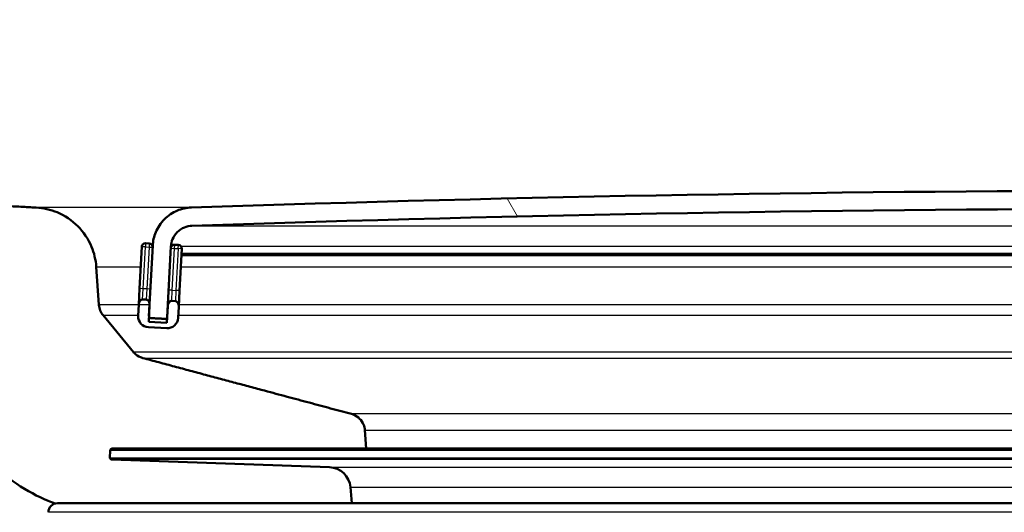
# Model space of a CAD drawing. Units: millimetres. Extents: x 0 to 2100, y 0 to 2970.
# Drawn here: x 576 to 630, y 1543 to 1570 of the extents above; entities that cross this region are included whole.
import ezdxf

# ---------------------------------------------------------------- set-up
doc = ezdxf.new("R2010")
doc.units = ezdxf.units.MM
doc.header["$LTSCALE"] = 10
for name, color, linetype, lineweight in [('Hatch', 7, 'Continuous', 9), ('Visible Edges(ISO)', 7, 'Continuous', 50), ('Visible Tangent Edges(ISO)', 7, 'Continuous', 25)]:
    doc.layers.add(name, color=color, linetype=linetype, lineweight=lineweight)

msp = doc.modelspace()

# ---------------------------------------------------------------- hatches: boundary and pattern name
at = {"layer": 'Hatch'}
h = msp.add_hatch(dxfattribs=at)
h.set_pattern_fill('ANSI31', color=256, scale=254, angle=90, style=0)
h.set_pattern_definition([(135, (0, 0), (-22.45064, -22.45064), [])])
edge = h.paths.add_edge_path()
edge.add_line((577.597, 1543.615), (593.765, 1543.615))
edge.add_line((593.765, 1543.615), (593.688, 1544.499))
edge.add_ellipse((592.492, 1544.395), major_axis=(1.199, -0.042), ratio=1, start_angle=7, end_angle=90)
edge.add_line((592.534, 1545.594), (580.576, 1546.011))
edge.add_ellipse((580.579, 1546.111), major_axis=(-0.0999, 0.0035), ratio=1, start_angle=0, end_angle=90, ccw=False)
edge.add_line((580.479, 1546.115), (580.493, 1546.515))
edge.add_ellipse((580.593, 1546.511), major_axis=(0.0035, 0.0999), ratio=1, start_angle=2, end_angle=90, ccw=False)
edge.add_line((580.593, 1546.611), (594.553, 1546.611))
edge.add_line((594.553, 1546.611), (594.482, 1547.619))
edge.add_spline(control_points=[(594.482, 1547.619), (594.475, 1547.725), (594.447, 1547.838), (594.361, 1548.046), (594.279, 1548.169), (594.105, 1548.343), (593.981, 1548.426), (593.829, 1548.489), (593.787, 1548.503), (593.744, 1548.515)], knot_values=[0.303001, 0.303001, 0.303001, 0.303001, 0.333238, 0.333238, 0.370263, 0.370263, 0.407292, 0.407292, 0.419793, 0.419793, 0.419793, 0.419793], degree=3, periodic=0)
edge.add_line((593.744, 1548.515), (582.277, 1551.587))
edge.add_spline(control_points=[(582.277, 1551.587), (582.234, 1551.599), (582.192, 1551.613), (582.039, 1551.676), (581.916, 1551.758), (581.807, 1551.868), (581.785, 1551.891), (581.764, 1551.917)], knot_values=[0.46884, 0.46884, 0.46884, 0.46884, 0.48134, 0.48134, 0.518367, 0.518367, 0.527618, 0.527618, 0.527618, 0.527618], degree=3, periodic=0)
edge.add_line((581.764, 1551.917), (580.1, 1553.935))
edge.add_spline(control_points=[(580.1, 1553.935), (580.037, 1554.012), (579.983, 1554.103), (579.909, 1554.282), (579.881, 1554.396), (579.874, 1554.502)], knot_values=[0.527616, 0.527616, 0.527616, 0.527616, 0.55539, 0.55539, 0.585628, 0.585628, 0.585628, 0.585628], degree=3, periodic=0)
edge.add_line((579.874, 1554.502), (579.727, 1556.598))
edge.add_spline(control_points=[(579.727, 1556.598), (579.701, 1556.969), (579.604, 1557.368), (579.304, 1558.093), (579.016, 1558.524), (578.405, 1559.135), (577.974, 1559.423), (577.231, 1559.73), (576.806, 1559.829), (576.419, 1559.849)], knot_values=[1.060464, 1.060464, 1.060464, 1.060464, 1.1663, 1.1663, 1.295889, 1.295889, 1.42548, 1.42548, 1.537152, 1.537152, 1.537152, 1.537152], degree=3, periodic=0)
edge.add_line((576.419, 1559.849), (556.379, 1560.9))
edge.add_spline(control_points=[(556.379, 1560.9), (554.747, 1560.985), (553.139, 1561.337), (550.102, 1562.545), (548.692, 1563.393), (545.959, 1565.717), (544.732, 1567.261), (542.94, 1570.732), (542.391, 1572.626), (542.221, 1574.572)], knot_values=[-2.152601, -2.152601, -2.152601, -2.152601, -1.662267, -1.662267, -1.171934, -1.171934, -0.585967, -0.585967, 0, 0, 0, 0], degree=3, periodic=0)
edge.add_line((542.221, 1574.572), (526.265, 1756.949))
edge.add_ellipse((523.276, 1756.687), major_axis=(-0.261, 2.989), ratio=1, start_angle=270, end_angle=355)
edge.add_line((523.276, 1759.687), (515.025, 1759.687))
edge.add_line((515.025, 1759.687), (506.072, 1759.687))
edge.add_line((506.072, 1759.687), (506.072, 1753.589))
edge.add_line((506.072, 1753.589), (506.072, 1753.589))
edge.add_spline(control_points=[(506.072, 1753.589), (506.089, 1753.597), (506.105, 1753.604), (506.236, 1753.658), (506.381, 1753.687), (506.505, 1753.687)], knot_values=[0.40218, 0.40218, 0.40218, 0.40218, 0.407492, 0.407492, 0.44458, 0.44458, 0.44458, 0.44458], degree=3, periodic=0)
edge.add_line((506.505, 1753.687), (510.009, 1753.687))
edge.add_spline(control_points=[(510.009, 1753.687), (510.132, 1753.687), (510.278, 1753.658), (510.506, 1753.564), (510.629, 1753.482), (510.804, 1753.307), (510.886, 1753.184), (510.98, 1752.956), (511.009, 1752.811), (511.009, 1752.687)], knot_values=[-0.148158, -0.148158, -0.148158, -0.148158, -0.111092, -0.111092, -0.074044, -0.074044, -0.037015, -0.037015, 0, 0, 0, 0], degree=3, periodic=0)
edge.add_line((511.009, 1752.687), (511.009, 1751.687))
edge.add_line((511.009, 1751.687), (516.121, 1751.687))
edge.add_ellipse((516.121, 1746.687), major_axis=(5, 0), ratio=1, start_angle=5, end_angle=90, ccw=False)
edge.add_line((521.102, 1747.123), (536.584, 1570.165))
edge.add_spline(control_points=[(536.584, 1570.165), (536.773, 1567.994), (537.317, 1565.868), (539.068, 1561.877), (540.264, 1560.038), (543.488, 1556.504), (545.602, 1554.942), (550.311, 1552.715), (552.86, 1552.072), (555.461, 1551.935)], knot_values=[-2.870134, -2.870134, -2.870134, -2.870134, -2.216356, -2.216356, -1.562578, -1.562578, -0.781289, -0.781289, 0, 0, 0, 0], degree=3, periodic=0)
edge.add_line((555.461, 1551.935), (565.102, 1551.43))
edge.add_spline(control_points=[(565.102, 1551.43), (565.568, 1551.406), (566.052, 1551.347), (567.19, 1551.12), (567.836, 1550.919), (568.976, 1550.446), (569.576, 1550.132), (570.695, 1549.385), (571.214, 1548.951), (572.03, 1548.135), (572.408, 1547.693), (572.745, 1547.216)], knot_values=[1.532184, 1.532184, 1.532184, 1.532184, 1.666137, 1.666137, 1.851272, 1.851272, 2.036403, 2.036403, 2.221534, 2.221534, 2.382563, 2.382563, 2.382563, 2.382563], degree=3, periodic=0)
edge.add_spline(control_points=[(572.745, 1547.216), (573.083, 1546.739), (573.461, 1546.296), (574.277, 1545.481), (574.796, 1545.047), (575.915, 1544.299), (576.515, 1543.985), (577.21, 1543.697), (577.339, 1543.647), (577.471, 1543.599)], knot_values=[0.57945, 0.57945, 0.57945, 0.57945, 0.740476, 0.740476, 0.925608, 0.925608, 1.11074, 1.11074, 1.151373, 1.151373, 1.151373, 1.151373], degree=3, periodic=0)
edge.add_line((577.471, 1543.599), (577.47, 1543.599))
edge.add_ellipse((577.597, 1543.115), major_axis=(0.484, 0.126), ratio=1, start_angle=75.387, end_angle=90, ccw=False)
h = msp.add_hatch(dxfattribs=at)
h.set_pattern_fill('ANSI31', color=256, scale=254, angle=75, style=0)
h.set_pattern_definition([(120, (0, 0), (-27.4963, -15.875), [])])
edge = h.paths.add_edge_path()
edge.add_spline(control_points=[(582.622, 1553.884), (582.622, 1553.882), (582.622, 1553.88), (582.622, 1553.879), (582.622, 1553.871), (582.623, 1553.862), (582.625, 1553.853)], knot_values=[-0.000512, -0.000512, -0.000512, -0.000512, 0, 0, 0, 0.002428, 0.002428, 0.002428, 0.002428], degree=3, periodic=0)
edge.add_spline(control_points=[(582.625, 1553.853), (582.627, 1553.849), (582.628, 1553.844), (582.634, 1553.829), (582.643, 1553.817), (582.66, 1553.799), (582.672, 1553.791), (582.694, 1553.782), (582.706, 1553.779), (582.717, 1553.779)], knot_values=[0.002428, 0.002428, 0.002428, 0.002428, 0.003702, 0.003702, 0.007405, 0.007405, 0.011107, 0.011107, 0.014298, 0.014298, 0.014298, 0.014298], degree=3, periodic=0)
edge.add_line((582.717, 1553.779), (583.516, 1553.737))
edge.add_spline(control_points=[(583.516, 1553.737), (583.518, 1553.737), (583.519, 1553.737), (583.521, 1553.737)], knot_values=[0.014298, 0.014298, 0.014298, 0.014298, 0.01481, 0.01481, 0.01481, 0.01481], degree=3, periodic=0)
edge.add_spline(control_points=[(583.521, 1553.737), (583.533, 1553.737), (583.548, 1553.74), (583.571, 1553.749), (583.583, 1553.757), (583.6, 1553.775), (583.609, 1553.787), (583.618, 1553.808), (583.62, 1553.821), (583.621, 1553.832)], knot_values=[0.01481, 0.01481, 0.01481, 0.01481, 0.018513, 0.018513, 0.022216, 0.022216, 0.025919, 0.025919, 0.029109, 0.029109, 0.029109, 0.029109], degree=3, periodic=0)
edge.add_line((583.621, 1553.832), (583.824, 1557.714))
edge.add_spline(control_points=[(583.824, 1557.714), (583.831, 1557.846), (583.865, 1557.992), (583.971, 1558.247), (584.069, 1558.395), (584.279, 1558.604), (584.427, 1558.703), (584.688, 1558.811), (584.843, 1558.845), (584.982, 1558.85)], knot_values=[0.006145, 0.006145, 0.006145, 0.006145, 0.044427, 0.044427, 0.088857, 0.088857, 0.13329, 0.13329, 0.17369, 0.17369, 0.17369, 0.17369], degree=3, periodic=0)
edge.add_ellipse((639.425, -35.846), major_axis=(1594.696, 54.443), ratio=1, start_angle=86.089323, end_angle=90, ccw=False)
edge.add_spline(control_points=[(693.869, 1558.85), (694.007, 1558.845), (694.163, 1558.811), (694.424, 1558.703), (694.572, 1558.604), (694.781, 1558.395), (694.88, 1558.247), (694.985, 1557.992), (695.019, 1557.846), (695.026, 1557.714)], knot_values=[0.537211, 0.537211, 0.537211, 0.537211, 0.577612, 0.577612, 0.622044, 0.622044, 0.666474, 0.666474, 0.704757, 0.704757, 0.704757, 0.704757], degree=3, periodic=0)
edge.add_line((695.026, 1557.714), (695.23, 1553.832))
edge.add_spline(control_points=[(695.23, 1553.832), (695.23, 1553.821), (695.233, 1553.808), (695.242, 1553.787), (695.25, 1553.775), (695.268, 1553.757), (695.28, 1553.749), (695.303, 1553.74), (695.317, 1553.737), (695.33, 1553.737)], knot_values=[0.030133, 0.030133, 0.030133, 0.030133, 0.033323, 0.033323, 0.037026, 0.037026, 0.040728, 0.040728, 0.044431, 0.044431, 0.044431, 0.044431], degree=3, periodic=0)
edge.add_spline(control_points=[(695.33, 1553.737), (695.331, 1553.737), (695.333, 1553.737), (695.335, 1553.737)], knot_values=[0.044431, 0.044431, 0.044431, 0.044431, 0.044943, 0.044943, 0.044943, 0.044943], degree=3, periodic=0)
edge.add_line((695.335, 1553.737), (696.134, 1553.779))
edge.add_spline(control_points=[(696.134, 1553.779), (696.145, 1553.779), (696.157, 1553.782), (696.178, 1553.791), (696.191, 1553.799), (696.208, 1553.817), (696.216, 1553.829), (696.223, 1553.844), (696.224, 1553.848), (696.225, 1553.851)], knot_values=[-0.014298, -0.014298, -0.014298, -0.014298, -0.011107, -0.011107, -0.007405, -0.007405, -0.003702, -0.003702, -0.002589, -0.002589, -0.002589, -0.002589], degree=3, periodic=0)
edge.add_spline(control_points=[(696.225, 1553.851), (696.227, 1553.86), (696.229, 1553.87), (696.229, 1553.879), (696.229, 1553.88), (696.229, 1553.882), (696.229, 1553.884)], knot_values=[-0.002589, -0.002589, -0.002589, -0.002589, 0, 0, 0, 0.000512, 0.000512, 0.000512, 0.000512], degree=3, periodic=0)
edge.add_line((696.229, 1553.884), (696.194, 1554.541))
edge.add_line((696.194, 1554.541), (696.025, 1557.766))
edge.add_spline(control_points=[(696.025, 1557.766), (696.012, 1558.009), (695.95, 1558.276), (695.757, 1558.743), (695.576, 1559.014), (695.192, 1559.398), (694.921, 1559.579), (694.442, 1559.778), (694.157, 1559.841), (693.903, 1559.849)], knot_values=[0.011266, 0.011266, 0.011266, 0.011266, 0.08145, 0.08145, 0.162905, 0.162905, 0.244365, 0.244365, 0.318432, 0.318432, 0.318432, 0.318432], degree=3, periodic=0)
edge.add_ellipse((639.425, -35.846), major_axis=(-1595.695, 54.478), ratio=1, start_angle=270, end_angle=273.910677)
edge.add_spline(control_points=[(584.948, 1559.849), (584.694, 1559.841), (584.409, 1559.778), (583.93, 1559.579), (583.659, 1559.398), (583.275, 1559.014), (583.094, 1558.743), (582.901, 1558.276), (582.838, 1558.009), (582.826, 1557.766)], knot_values=[0.984887, 0.984887, 0.984887, 0.984887, 1.058955, 1.058955, 1.140415, 1.140415, 1.221869, 1.221869, 1.292054, 1.292054, 1.292054, 1.292054], degree=3, periodic=0)
edge.add_line((582.826, 1557.766), (582.657, 1554.548))
edge.add_line((582.657, 1554.548), (582.622, 1553.884))
h = msp.add_hatch(dxfattribs=at)
h.set_pattern_fill('ANSI31', color=256, scale=254, angle=105, style=0)
h.set_pattern_definition([(150, (0, 0), (-15.875, -27.4963), [])])
edge = h.paths.add_edge_path()
edge.add_spline(control_points=[(582.659, 1554.488), (582.66, 1554.507), (582.659, 1554.527), (582.657, 1554.548)], knot_values=[0.034043, 0.034043, 0.034043, 0.034043, 0.039716, 0.039716, 0.039716, 0.039716], degree=3, periodic=0)
edge.add_spline(control_points=[(582.657, 1554.548), (582.655, 1554.569), (582.651, 1554.589), (582.637, 1554.642), (582.62, 1554.682), (582.585, 1554.735), (582.562, 1554.76), (582.52, 1554.787), (582.496, 1554.796), (582.475, 1554.797)], knot_values=[0.039716, 0.039716, 0.039716, 0.039716, 0.045441, 0.045441, 0.05615, 0.05615, 0.064663, 0.064663, 0.071039, 0.071039, 0.071039, 0.071039], degree=3, periodic=0)
edge.add_line((582.475, 1554.797), (582.275, 1554.807))
edge.add_spline(control_points=[(582.275, 1554.807), (582.254, 1554.808), (582.229, 1554.802), (582.184, 1554.78), (582.159, 1554.757), (582.118, 1554.708), (582.097, 1554.671), (582.071, 1554.602), (582.061, 1554.557), (582.059, 1554.519)], knot_values=[-0.071039, -0.071039, -0.071039, -0.071039, -0.064663, -0.064663, -0.05615, -0.05615, -0.045441, -0.045441, -0.034043, -0.034043, -0.034043, -0.034043], degree=3, periodic=0)
edge.add_line((582.059, 1554.519), (582.027, 1553.906))
edge.add_ellipse((582.626, 1553.874), major_axis=(-0.031, -0.599), ratio=1, start_angle=270, end_angle=360)
edge.add_line((582.595, 1553.275), (583.594, 1553.223))
edge.add_ellipse((583.625, 1553.822), major_axis=(0.599, -0.031), ratio=1, start_angle=270, end_angle=360)
edge.add_line((584.224, 1553.791), (584.256, 1554.404))
edge.add_spline(control_points=[(584.256, 1554.404), (584.258, 1554.442), (584.254, 1554.487), (584.235, 1554.559), (584.218, 1554.598), (584.182, 1554.651), (584.159, 1554.677), (584.118, 1554.703), (584.094, 1554.712), (584.072, 1554.713)], knot_values=[0.034043, 0.034043, 0.034043, 0.034043, 0.045441, 0.045441, 0.05615, 0.05615, 0.064663, 0.064663, 0.071039, 0.071039, 0.071039, 0.071039], degree=3, periodic=0)
edge.add_line((584.072, 1554.713), (583.873, 1554.723))
edge.add_spline(control_points=[(583.873, 1554.723), (583.851, 1554.725), (583.827, 1554.718), (583.782, 1554.696), (583.757, 1554.674), (583.716, 1554.624), (583.695, 1554.587), (583.669, 1554.518), (583.659, 1554.473), (583.657, 1554.436)], knot_values=[-0.071039, -0.071039, -0.071039, -0.071039, -0.064663, -0.064663, -0.05615, -0.05615, -0.045441, -0.045441, -0.034043, -0.034043, -0.034043, -0.034043], degree=3, periodic=0)
edge.add_line((583.657, 1554.436), (583.609, 1553.522))
edge.add_line((583.609, 1553.522), (582.611, 1553.575))
edge.add_line((582.611, 1553.575), (582.625, 1553.853))
edge.add_line((582.625, 1553.853), (582.659, 1554.488))

# ---------------------------------------------------------------- linework, layer by layer
at = {"layer": 'Visible Edges(ISO)'}
for p, q in [((582.226, 1557.701), (582.106, 1555.404)), ((582.636, 1557.879), (582.436, 1557.89)), ((582.826, 1557.766), (582.622, 1553.884)), ((583.621, 1553.832), (583.824, 1557.714)), ((584.234, 1557.796), (584.034, 1557.806)), ((584.303, 1555.289), (584.423, 1557.585)), ((584.405, 1557.232), (633.648, 1557.232)), ((579.874, 1554.502), (579.727, 1556.598)), ((582.106, 1555.404), (582.059, 1554.519)), ((584.256, 1554.404), (584.303, 1555.289)), ((582.475, 1554.797), (582.275, 1554.807)), ((583.677, 1554.812), (583.657, 1554.436)), ((584.072, 1554.713), (583.873, 1554.723)), ((582.059, 1554.519), (582.027, 1553.906)), ((582.611, 1553.575), (582.659, 1554.488)), ((583.657, 1554.436), (583.609, 1553.522)), ((584.224, 1553.791), (584.256, 1554.404)), ((581.764, 1551.917), (580.1, 1553.935)), ((583.521, 1553.737), (583.621, 1553.737)), ((582.595, 1553.275), (583.594, 1553.223)), ((583.609, 1553.522), (582.611, 1553.575)), ((594.553, 1546.611), (594.482, 1547.619)), ((694.6, 1546.611), (580.593, 1546.611)), ((580.493, 1546.515), (580.479, 1546.115)), ((592.534, 1545.594), (580.576, 1546.011)), ((593.765, 1543.615), (593.688, 1544.499)), ((577.597, 1543.615), (692.459, 1543.615))]:
    msp.add_line(p, q, dxfattribs=at)
for centre, radius, start, end in [((639.425, -35.846), 1596.625, 88.044661, 91.955339), ((639.425, -35.846), 1595.625, 88.044662, 91.955338), ((582.426, 1557.69), 0.2, 87, 177), ((582.626, 1557.68), 0.2, 9.5682, 87), ((584.024, 1557.606), 0.2, 87, 168.1988), ((584.223, 1557.596), 0.2, 357, 87), ((582.626, 1553.874), 0.6, 177, 267), ((583.625, 1553.822), 0.6, 267, 357), ((580.593, 1546.511), 0.1, 90, 178), ((580.579, 1546.111), 0.1, 178, 268), ((592.492, 1544.395), 1.2, 5, 88), ((577.597, 1543.115), 0.5, 90, 180)]:
    msp.add_arc(centre, radius, start, end, dxfattribs=at)
for points, weights in [([(576.419, 1559.849), (567.773, 1560.302), (556.379, 1560.9)], [4.01587008762, 3.53681049957, 3.05626305045]), ([(582.717, 1553.779), (583.119, 1553.758), (583.516, 1553.737)], [1.00010048035, 1.00714378788, 1.01418565849]), ([(593.744, 1548.515), (588.649, 1549.88), (582.277, 1551.587)], [1, 1.00627429639, 1])]:
    msp.add_rational_spline(points, weights, degree=2, dxfattribs=at)
for points, knots in [([(579.727, 1556.598), (579.701, 1556.969), (579.604, 1557.368), (579.304, 1558.093), (579.016, 1558.524), (578.405, 1559.135), (577.974, 1559.423), (577.231, 1559.73), (576.806, 1559.829), (576.419, 1559.849)], [1.0604642, 1.0604642, 1.0604642, 1.0604642, 1.1662999, 1.1662999, 1.2958893, 1.2958893, 1.42548, 1.42548, 1.5371516, 1.5371516, 1.5371516, 1.5371516]), ([(584.948, 1559.849), (584.694, 1559.841), (584.409, 1559.778), (583.93, 1559.579), (583.659, 1559.398), (583.275, 1559.014), (583.094, 1558.743), (582.901, 1558.276), (582.838, 1558.009), (582.826, 1557.766)], [0.9848871, 0.9848871, 0.9848871, 0.9848871, 1.0589548, 1.0589548, 1.1404147, 1.1404147, 1.2218691, 1.2218691, 1.2920537, 1.2920537, 1.2920537, 1.2920537]), ([(583.824, 1557.714), (583.831, 1557.846), (583.865, 1557.992), (583.971, 1558.247), (584.069, 1558.395), (584.279, 1558.604), (584.427, 1558.703), (584.688, 1558.811), (584.843, 1558.845), (584.982, 1558.85)], [0.0061449, 0.0061449, 0.0061449, 0.0061449, 0.0444274, 0.0444274, 0.0888571, 0.0888571, 0.1332899, 0.1332899, 0.1736905, 0.1736905, 0.1736905, 0.1736905]), ([(582.275, 1554.807), (582.254, 1554.808), (582.229, 1554.802), (582.184, 1554.78), (582.159, 1554.757), (582.118, 1554.708), (582.097, 1554.671), (582.071, 1554.602), (582.061, 1554.557), (582.059, 1554.519)], [-0.07103903, -0.07103903, -0.07103903, -0.07103903, -0.06466348, -0.06466348, -0.05614986, -0.05614986, -0.04544086, -0.04544086, -0.03404261, -0.03404261, -0.03404261, -0.03404261]), ([(582.659, 1554.488), (582.661, 1554.526), (582.656, 1554.571), (582.637, 1554.642), (582.62, 1554.682), (582.585, 1554.735), (582.562, 1554.76), (582.52, 1554.787), (582.496, 1554.796), (582.475, 1554.797)], [0.03404261, 0.03404261, 0.03404261, 0.03404261, 0.04544086, 0.04544086, 0.05614986, 0.05614986, 0.06466348, 0.06466348, 0.07103903, 0.07103903, 0.07103903, 0.07103903]), ([(583.873, 1554.723), (583.851, 1554.725), (583.827, 1554.718), (583.782, 1554.696), (583.757, 1554.674), (583.716, 1554.624), (583.695, 1554.587), (583.669, 1554.518), (583.659, 1554.473), (583.657, 1554.436)], [-0.07103903, -0.07103903, -0.07103903, -0.07103903, -0.06466348, -0.06466348, -0.05614986, -0.05614986, -0.04544086, -0.04544086, -0.03404261, -0.03404261, -0.03404261, -0.03404261]), ([(584.256, 1554.404), (584.258, 1554.442), (584.254, 1554.487), (584.235, 1554.559), (584.218, 1554.598), (584.182, 1554.651), (584.159, 1554.677), (584.118, 1554.703), (584.094, 1554.712), (584.072, 1554.713)], [0.03404261, 0.03404261, 0.03404261, 0.03404261, 0.04544086, 0.04544086, 0.05614986, 0.05614986, 0.06466348, 0.06466348, 0.07103903, 0.07103903, 0.07103903, 0.07103903]), ([(580.1, 1553.935), (580.037, 1554.012), (579.983, 1554.103), (579.909, 1554.282), (579.881, 1554.396), (579.874, 1554.502)], [0.5276159, 0.5276159, 0.5276159, 0.5276159, 0.5553904, 0.5553904, 0.58562831, 0.58562831, 0.58562831, 0.58562831]), ([(582.622, 1553.884), (582.622, 1553.882), (582.622, 1553.88), (582.622, 1553.879), (582.622, 1553.866), (582.625, 1553.852), (582.634, 1553.829), (582.643, 1553.817), (582.66, 1553.799), (582.672, 1553.791), (582.694, 1553.782), (582.706, 1553.779), (582.717, 1553.779)], [-0.00051207, -0.00051207, -0.00051207, -0.00051207, 0, 0, 0, 0.00370229, 0.00370229, 0.00740476, 0.00740476, 0.01110748, 0.01110748, 0.01429825, 0.01429825, 0.01429825, 0.01429825]), ([(583.516, 1553.737), (583.518, 1553.737), (583.519, 1553.737), (583.533, 1553.737), (583.548, 1553.74), (583.571, 1553.749), (583.583, 1553.757), (583.6, 1553.775), (583.609, 1553.787), (583.618, 1553.808), (583.62, 1553.821), (583.621, 1553.832)], [0.01429827, 0.01429827, 0.01429827, 0.01429827, 0.0148104, 0.0148104, 0.01851332, 0.01851332, 0.02221604, 0.02221604, 0.02591852, 0.02591852, 0.02910873, 0.02910873, 0.02910873, 0.02910873]), ([(582.277, 1551.587), (582.234, 1551.599), (582.192, 1551.613), (582.039, 1551.676), (581.916, 1551.758), (581.807, 1551.868), (581.785, 1551.891), (581.764, 1551.917)], [0.46884027, 0.46884027, 0.46884027, 0.46884027, 0.48134038, 0.48134038, 0.5183674, 0.5183674, 0.52761753, 0.52761753, 0.52761753, 0.52761753]), ([(594.482, 1547.619), (594.475, 1547.725), (594.447, 1547.838), (594.361, 1548.046), (594.279, 1548.169), (594.105, 1548.343), (593.981, 1548.426), (593.829, 1548.489), (593.787, 1548.503), (593.744, 1548.515)], [0.3030006, 0.3030006, 0.3030006, 0.3030006, 0.3332377, 0.3332377, 0.3702629, 0.3702629, 0.4072918, 0.4072918, 0.4197933, 0.4197933, 0.4197933, 0.4197933]), ([(572.745, 1547.216), (573.083, 1546.739), (573.461, 1546.296), (574.277, 1545.481), (574.796, 1545.047), (575.915, 1544.299), (576.515, 1543.985), (577.21, 1543.697), (577.339, 1543.647), (577.471, 1543.599)], [0.5794501, 0.5794501, 0.5794501, 0.5794501, 0.7404763, 0.7404763, 0.9256081, 0.9256081, 1.1107399, 1.1107399, 1.151373, 1.151373, 1.151373, 1.151373])]:
    msp.add_open_spline(points, degree=3, knots=knots, dxfattribs=at)
at = {"layer": 'Visible Tangent Edges(ISO)'}
for p, q in [((584.948, 1559.849), (576.419, 1559.849)), ((584.982, 1558.85), (693.869, 1558.85)), ((582.426, 1557.69), (582.226, 1557.701)), ((582.306, 1555.393), (582.426, 1557.69)), ((582.436, 1557.89), (582.426, 1557.69)), ((582.426, 1557.69), (582.626, 1557.68)), ((582.626, 1557.68), (582.505, 1555.383)), ((582.636, 1557.879), (582.626, 1557.68)), ((582.626, 1557.68), (582.821, 1557.669)), ((583.855, 1557.714), (583.824, 1557.714)), ((583.826, 1557.617), (584.024, 1557.606)), ((583.903, 1555.309), (584.024, 1557.606)), ((584.024, 1557.606), (584.034, 1557.806)), ((584.024, 1557.606), (584.223, 1557.596)), ((584.223, 1557.596), (584.103, 1555.299)), ((584.223, 1557.596), (584.234, 1557.796)), ((584.423, 1557.585), (584.223, 1557.596)), ((633.713, 1557.714), (584.385, 1557.714)), ((633.668, 1557.327), (584.41, 1557.327)), ((579.727, 1556.598), (582.168, 1556.598)), ((584.371, 1556.598), (633.595, 1556.598)), ((582.306, 1555.393), (582.106, 1555.404)), ((582.275, 1554.807), (582.306, 1555.393)), ((582.505, 1555.383), (582.306, 1555.393)), ((582.505, 1555.383), (582.475, 1554.797)), ((582.7, 1555.373), (582.505, 1555.383)), ((583.903, 1555.309), (583.705, 1555.32)), ((583.873, 1554.723), (583.903, 1555.309)), ((583.903, 1555.309), (584.103, 1555.299)), ((584.103, 1555.299), (584.072, 1554.713)), ((584.303, 1555.289), (584.103, 1555.299)), ((582.655, 1554.502), (579.874, 1554.502)), ((633.609, 1554.502), (584.262, 1554.502)), ((580.1, 1553.935), (582.029, 1553.935)), ((583.626, 1553.832), (583.621, 1553.832)), ((584.232, 1553.935), (633.811, 1553.935)), ((697.086, 1551.917), (581.764, 1551.917)), ((582.277, 1551.587), (696.574, 1551.587)), ((685.107, 1548.515), (593.744, 1548.515)), ((594.482, 1547.619), (632.713, 1547.619)), ((580.479, 1546.115), (694.714, 1546.115)), ((694.7, 1546.515), (580.493, 1546.515)), ((694.618, 1546.011), (580.576, 1546.011)), ((592.534, 1545.594), (682.659, 1545.594)), ((593.688, 1544.499), (681.506, 1544.499)), ((698.097, 1543.115), (577.097, 1543.115))]:
    msp.add_line(p, q, dxfattribs=at)

doc.saveas('drawing.dxf')
